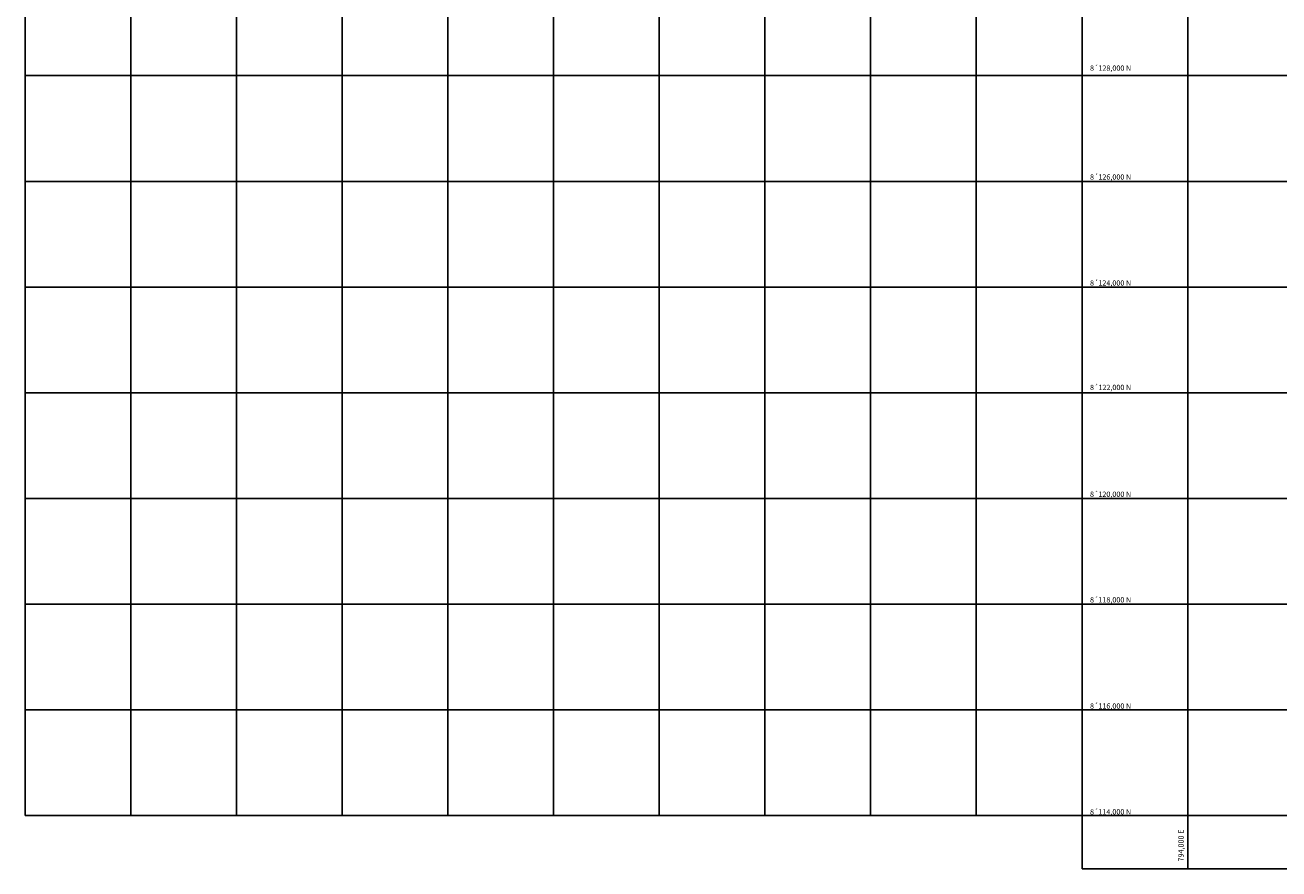
# Model space of a CAD drawing. Extents: x 709470 to 886214, y 8050186 to 8221298.
# Drawn here: x 772000 to 795726, y 8112990 to 8128957 of the extents above; entities that cross this region are included whole.
import ezdxf

# ---------------------------------------------------------------- set-up
doc = ezdxf.new("R2010")
doc.units = 0
doc.layers.add('1-COOR2000', color=153, linetype='Continuous')
doc.layers.add('1-cotas nº3', color=7, linetype='Continuous')
doc.styles.add('SIMPLEX', font='simplex.shx')

msp = doc.modelspace()

# ---------------------------------------------------------------- linework, layer by layer
at = {"layer": '1-COOR2000', "linetype": 'Continuous'}
for p, q in [((772000, 8114000), (772000, 8176000)), ((774000, 8114000), (774000, 8176000)), ((776000, 8114000), (776000, 8176000)), ((778000, 8114000), (778000, 8176000)), ((780000, 8114000), (780000, 8176000)), ((782000, 8114000), (782000, 8176000)), ((784000, 8114000), (784000, 8176000)), ((786000, 8114000), (786000, 8176000)), ((788000, 8114000), (788000, 8176000)), ((790000, 8114000), (790000, 8176000)), ((792000, 8112990), (792000, 8158000)), ((794000, 8112990), (794000, 8158000)), ((830520, 8128000), (772000, 8128000)), ((830520, 8126000), (772000, 8126000)), ((830520, 8124000), (772000, 8124000)), ((830520, 8122000), (772000, 8122000)), ((830520, 8120000), (772000, 8120000)), ((830520, 8118000), (772000, 8118000)), ((830520, 8116000), (772000, 8116000)), ((830520, 8114000), (772000, 8114000)), ((830520, 8112990), (792000, 8112990))]:
    msp.add_line(p, q, dxfattribs=at)

# ---------------------------------------------------------------- texts
at = {"layer": '1-cotas nº3', "color": 0, "linetype": 'Continuous', "char_height": 100, "width": 1867.3, "attachment_point": 5, "style": 'SIMPLEX'}
for s, insert in [('\\A1;8{\\fArial|b0|i0|c0|p34;´}128,000 N', (792541, 8128143)), ('\\A1;8{\\fArial|b0|i0|c0|p34;´}126,000 N', (792541, 8126082)), ('\\A1;8{\\fArial|b0|i0|c0|p34;´}124,000 N', (792541, 8124077)), ('\\A1;8{\\fArial|b0|i0|c0|p34;´}122,000 N', (792541, 8122101)), ('\\A1;8{\\fArial|b0|i0|c0|p34;´}120,000 N', (792541, 8120080)), ('\\A1;8{\\fArial|b0|i0|c0|p34;´}118,000 N', (792541, 8118082)), ('\\A1;8{\\fArial|b0|i0|c0|p34;´}116,000 N', (792541, 8116072)), ('\\A1;8{\\fArial|b0|i0|c0|p34;´}114,000 N', (792541, 8114070))]:
    msp.add_mtext(s, dxfattribs=dict(at, insert=insert))
at = {"layer": '1-cotas nº3', "color": 0, "linetype": 'Continuous', "insert": (793872, 8113432), "char_height": 100, "width": 1867.3, "attachment_point": 5, "rotation": 90, "style": 'SIMPLEX'}
msp.add_mtext('\\A1;794,000 E', dxfattribs=at)

doc.saveas('drawing.dxf')
